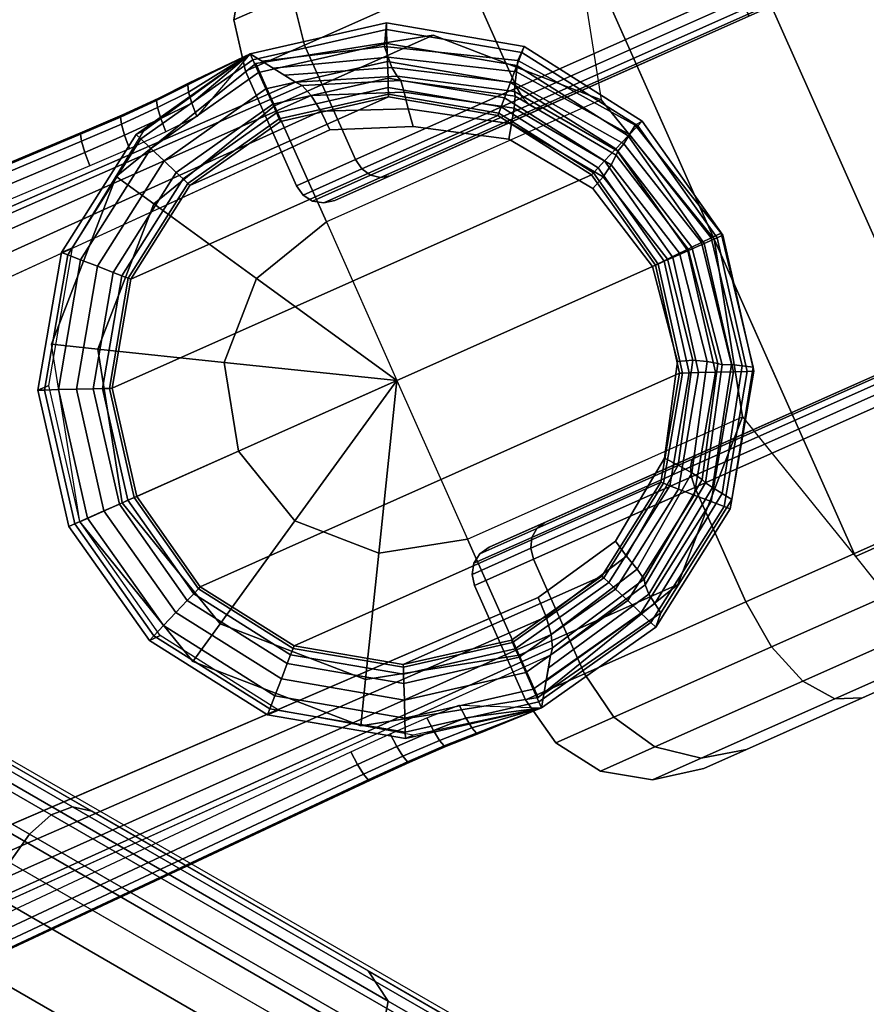
# Model space of a CAD drawing. Units: millimetres. Extents: x 7726 to 53433, y 130 to 81661.
# Drawn here: x 8515 to 8559, y 2816 to 2867 of the extents above; entities that cross this region are included whole.
import ezdxf

# ---------------------------------------------------------------- set-up
doc = ezdxf.new("R2010")
doc.units = ezdxf.units.MM
doc.header["$LTSCALE"] = 200
for name, color, linetype in [('2ddim', 7, 'Continuous'), ('72_HWAP_CG_D3_A_2DFURN_2D3-SAGE_2DBASE', 7, 'Continuous'), ('72_HWAP_CG_D3_A_2DFURN_2D3-SAGE_2DCASTER', 7, 'Continuous'), ('72_HWAP_CG_D3_A_2DFURN_2D3-SAGE_2DCUSHION', 7, 'Continuous'), ('72_HWAP_CG_D3_A_2DFURN_2D3-SAGE_2DFRAME_2DBLACK', 7, 'Continuous'), ('72_HWAP_INSERT', 7, 'Continuous')]:
    doc.layers.add(name, color=color, linetype=linetype)
doc.styles.add('Trebuchet', font='trebuc.TTF')
doc.dimstyles.new('MM', dxfattribs={"dimscale": 350, "dimtxt": 0.3, "dimasz": 0.18, "dimexe": 0.18, "dimexo": 0.0625, "dimgap": 0.09, "dimtad": 1, "dimtoh": 1, "dimdec": 0, "dimzin": 0, "dimdsep": 46, "dimtxsty": 'Trebuchet', "dimcen": 0.09, "dimclrd": 11, "dimclre": 11, "dimclrt": 2, "dimadec": 0, "dimazin": 0, "dimtfac": 1, "dimtdec": 0, "dimtofl": 0, "dimtmove": 0, "dimatfit": 3, "dimfxl": 0, "dimtolj": 1, "dimtzin": 0, "dimarcsym": 0})

# ---------------------------------------------------------------- blocks, each defined once
blk = doc.blocks.new('72HCCG3SST-20-7XA41_CASTOR')
for points in [[(0.20273, 0.279321, 0.051675), (0.188168, 0.289901, 0.051675), (0.194031, 0.28266, 0.051675), (0.20273, 0.279321, 0.051675)], [(0.184828, 0.281202, 0.051675), (0.194031, 0.28266, 0.051675), (0.184869, 0.270049, 0.036087), (0.179538, 0.273921, 0.042675)], [(0.184828, 0.281202, 0.051675), (0.179538, 0.273921, 0.042675), (0.177587, 0.275339, 0.051675), (0.184828, 0.281202, 0.051675)], [(0.20273, 0.279321, 0.051675), (0.208594, 0.27208, 0.051675), (0.217292, 0.268741, 0.051675), (0.20273, 0.279321, 0.051675)], [(0.208594, 0.27208, 0.051675), (0.210051, 0.262877, 0.051675), (0.204761, 0.255596, 0.042675), (0.199431, 0.259468, 0.036087)], [(0.210051, 0.262877, 0.051675), (0.206712, 0.254178, 0.051675), (0.204761, 0.255596, 0.042675), (0.210051, 0.262877, 0.051675)]]:
    blk.add_3dface(points)
mesh = blk.add_polymesh((2, 7))
for k, corner in enumerate([(0.217292, 0.268741, 0.051675), (0.221775, 0.274911, 0.052637), (0.226248, 0.281067, 0.051542), (0.23039, 0.286769, 0.048471), (0.233906, 0.291608, 0.043641), (0.236544, 0.295238, 0.037399), (0.238115, 0.297401, 0.030191), (0.188168, 0.289901, 0.051675), (0.192651, 0.296072, 0.052637), (0.197123, 0.302228, 0.051542), (0.201266, 0.307929, 0.048471), (0.204781, 0.312768, 0.043641), (0.207419, 0.316399, 0.037399), (0.20899, 0.318561, 0.030191)]):
    mesh.set_mesh_vertex(divmod(k, 7), corner)
mesh = blk.add_polymesh((13, 12))
for k, corner in enumerate([(0.1985, 0.290243, 0.025), (0.212313, 0.309255, 0.025), (0.212558, 0.309786, 0.025), (0.212581, 0.310371, 0.025), (0.212378, 0.31092, 0.025), (0.211981, 0.31135, 0.025), (0.206722, 0.315171, 0.025), (0.204242, 0.316314, 0.025), (0.201513, 0.316421, 0.025), (0.19895, 0.315476, 0.025), (0.196945, 0.313622, 0.025), (0.186365, 0.29906, 0.025), (0.1985, 0.290243, 0.025), (0.210462, 0.306708, 0.03675), (0.210662, 0.307177, 0.037037), (0.210647, 0.307709, 0.03728), (0.210419, 0.308223, 0.037443), (0.210012, 0.30864, 0.0375), (0.204754, 0.312461, 0.0375), (0.202315, 0.313662, 0.037234), (0.199706, 0.313934, 0.036475), (0.197322, 0.313235, 0.035339), (0.195527, 0.311671, 0.034), (0.186365, 0.29906, 0.025), (0.1985, 0.290243, 0.025), (0.205406, 0.299749, 0.045352), (0.205483, 0.300048, 0.045849), (0.205363, 0.300436, 0.04627), (0.205065, 0.300854, 0.046552), (0.204634, 0.301237, 0.046651), (0.199375, 0.305058, 0.046651), (0.197051, 0.306417, 0.046189), (0.194768, 0.307138, 0.044875), (0.192873, 0.307111, 0.042908), (0.191655, 0.306341, 0.040588), (0.186365, 0.29906, 0.025), (0.1985, 0.290243, 0.025), (0.1985, 0.290243, 0.0485), (0.198408, 0.29031, 0.049074), (0.198144, 0.290501, 0.049561), (0.197751, 0.290787, 0.049886), (0.197286, 0.291125, 0.05), (0.192028, 0.294945, 0.05), (0.189861, 0.29652, 0.049467), (0.188023, 0.297855, 0.04795), (0.186796, 0.298747, 0.045679), (0.186365, 0.29906, 0.043), (0.186365, 0.29906, 0.025), (0.1985, 0.290243, 0.025), (0.191593, 0.280737, 0.045352), (0.191332, 0.280572, 0.045849), (0.190926, 0.280566, 0.04627), (0.190437, 0.280721, 0.046552), (0.189939, 0.281012, 0.046651), (0.18468, 0.284833, 0.046651), (0.18267, 0.286623, 0.046189), (0.181279, 0.288571, 0.044875), (0.180718, 0.290382, 0.042908), (0.181075, 0.291779, 0.040588), (0.186365, 0.29906, 0.025), (0.1985, 0.290243, 0.025), (0.186538, 0.273778, 0.03675), (0.186153, 0.273443, 0.037037), (0.185642, 0.273293, 0.03728), (0.185083, 0.273352, 0.037443), (0.18456, 0.273609, 0.0375), (0.179302, 0.27743, 0.0375), (0.177406, 0.279377, 0.037234), (0.176341, 0.281775, 0.036475), (0.176269, 0.284258, 0.035339), (0.177202, 0.286448, 0.034), (0.186365, 0.29906, 0.025), (0.1985, 0.290243, 0.025), (0.184687, 0.271231, 0.025), (0.184257, 0.270834, 0.025), (0.183708, 0.270631, 0.025), (0.183123, 0.270654, 0.025), (0.182592, 0.270899, 0.025), (0.177333, 0.27472, 0.025), (0.175479, 0.276726, 0.025), (0.174534, 0.279288, 0.025), (0.174641, 0.282017, 0.025), (0.175785, 0.284497, 0.025), (0.186365, 0.29906, 0.025), (0.1985, 0.290243, 0.025), (0.186538, 0.273778, 0.01325), (0.186153, 0.273443, 0.012963), (0.185642, 0.273293, 0.01272), (0.185083, 0.273352, 0.012557), (0.18456, 0.273609, 0.0125), (0.179302, 0.27743, 0.0125), (0.177406, 0.279377, 0.012766), (0.176341, 0.281775, 0.013525), (0.176269, 0.284258, 0.014661), (0.177202, 0.286448, 0.016), (0.186365, 0.29906, 0.025), (0.1985, 0.290243, 0.025), (0.191593, 0.280737, 0.004648), (0.191332, 0.280572, 0.004151), (0.190926, 0.280566, 0.00373), (0.190437, 0.280721, 0.003448), (0.189939, 0.281012, 0.003349), (0.18468, 0.284833, 0.003349), (0.18267, 0.286623, 0.003811), (0.181279, 0.288571, 0.005125), (0.180718, 0.290382, 0.007092), (0.181075, 0.291779, 0.009412), (0.186365, 0.29906, 0.025), (0.1985, 0.290243, 0.025), (0.1985, 0.290243, 0.0015), (0.198408, 0.29031, 0.000926), (0.198144, 0.290501, 0.000439), (0.197751, 0.290787, 0.000114), (0.197286, 0.291125), (0.192028, 0.294945), (0.189861, 0.29652, 0.000533), (0.188023, 0.297855, 0.00205), (0.186796, 0.298747, 0.004321), (0.186365, 0.29906, 0.007), (0.186365, 0.29906, 0.025), (0.1985, 0.290243, 0.025), (0.205406, 0.299749, 0.004648), (0.205483, 0.300048, 0.004151), (0.205363, 0.300436, 0.00373), (0.205065, 0.300854, 0.003448), (0.204634, 0.301237, 0.003349), (0.199375, 0.305058, 0.003349), (0.197051, 0.306417, 0.003811), (0.194768, 0.307138, 0.005125), (0.192873, 0.307111, 0.007092), (0.191655, 0.306341, 0.009412), (0.186365, 0.29906, 0.025), (0.1985, 0.290243, 0.025), (0.210462, 0.306708, 0.01325), (0.210662, 0.307177, 0.012963), (0.210647, 0.307709, 0.01272), (0.210419, 0.308223, 0.012557), (0.210012, 0.30864, 0.0125), (0.204754, 0.312461, 0.0125), (0.202315, 0.313662, 0.012766), (0.199706, 0.313934, 0.013525), (0.197322, 0.313235, 0.014661), (0.195527, 0.311671, 0.016), (0.186365, 0.29906, 0.025), (0.1985, 0.290243, 0.025), (0.212313, 0.309255, 0.025), (0.212558, 0.309786, 0.025), (0.212581, 0.310371, 0.025), (0.212378, 0.31092, 0.025), (0.211981, 0.31135, 0.025), (0.206722, 0.315171, 0.025), (0.204242, 0.316314, 0.025), (0.201513, 0.316421, 0.025), (0.19895, 0.315476, 0.025), (0.196945, 0.313622, 0.025), (0.186365, 0.29906, 0.025)]):
    mesh.set_mesh_vertex(divmod(k, 12), corner)
mesh = blk.add_polymesh((13, 12))
for k, corner in enumerate([(0.214425, 0.278673, 0.025), (0.200612, 0.259661, 0.025), (0.200367, 0.25913, 0.025), (0.200344, 0.258545, 0.025), (0.200546, 0.257996, 0.025), (0.200943, 0.257566, 0.025), (0.206202, 0.253745, 0.025), (0.208682, 0.252602, 0.025), (0.211412, 0.252495, 0.025), (0.213974, 0.25344, 0.025), (0.21598, 0.255294, 0.025), (0.22656, 0.269856, 0.025), (0.214425, 0.278673, 0.025), (0.202462, 0.262208, 0.03675), (0.202262, 0.261739, 0.037037), (0.202278, 0.261207, 0.03728), (0.202506, 0.260693, 0.037443), (0.202912, 0.260276, 0.0375), (0.208171, 0.256455, 0.0375), (0.210609, 0.255254, 0.037234), (0.213219, 0.254982, 0.036475), (0.215603, 0.255681, 0.035339), (0.217397, 0.257245, 0.034), (0.22656, 0.269856, 0.025), (0.214425, 0.278673, 0.025), (0.207518, 0.269167, 0.045352), (0.207442, 0.268868, 0.045849), (0.207562, 0.26848, 0.04627), (0.20786, 0.268062, 0.046552), (0.208291, 0.267679, 0.046651), (0.213549, 0.263858, 0.046651), (0.215873, 0.262499, 0.046189), (0.218156, 0.261778, 0.044875), (0.220051, 0.261805, 0.042908), (0.22127, 0.262575, 0.040588), (0.22656, 0.269856, 0.025), (0.214425, 0.278673, 0.025), (0.214425, 0.278673, 0.0485), (0.214517, 0.278606, 0.049074), (0.21478, 0.278415, 0.049561), (0.215174, 0.278129, 0.049886), (0.215638, 0.277791, 0.05), (0.220897, 0.273971, 0.05), (0.223064, 0.272396, 0.049467), (0.224901, 0.271061, 0.04795), (0.226129, 0.270169, 0.045679), (0.22656, 0.269856, 0.043), (0.22656, 0.269856, 0.025), (0.214425, 0.278673, 0.025), (0.221331, 0.288179, 0.045352), (0.221592, 0.288344, 0.045849), (0.221998, 0.28835, 0.04627), (0.222487, 0.288195, 0.046552), (0.222985, 0.287904, 0.046651), (0.228244, 0.284083, 0.046651), (0.230255, 0.282293, 0.046189), (0.231646, 0.280345, 0.044875), (0.232206, 0.278534, 0.042908), (0.23185, 0.277137, 0.040588), (0.22656, 0.269856, 0.025), (0.214425, 0.278673, 0.025), (0.226387, 0.295138, 0.03675), (0.226772, 0.295473, 0.037037), (0.227282, 0.295623, 0.03728), (0.227842, 0.295565, 0.037443), (0.228364, 0.295307, 0.0375), (0.233623, 0.291486, 0.0375), (0.235519, 0.289539, 0.037234), (0.236583, 0.287141, 0.036475), (0.236655, 0.284658, 0.035339), (0.235723, 0.282468, 0.034), (0.22656, 0.269856, 0.025), (0.214425, 0.278673, 0.025), (0.228238, 0.297685, 0.025), (0.228667, 0.298082, 0.025), (0.229216, 0.298285, 0.025), (0.229801, 0.298262, 0.025), (0.230333, 0.298017, 0.025), (0.235591, 0.294196, 0.025), (0.237445, 0.292191, 0.025), (0.238391, 0.289628, 0.025), (0.238283, 0.286899, 0.025), (0.23714, 0.284419, 0.025), (0.22656, 0.269856, 0.025), (0.214425, 0.278673, 0.025), (0.226387, 0.295138, 0.01325), (0.226772, 0.295473, 0.012963), (0.227282, 0.295623, 0.01272), (0.227842, 0.295565, 0.012557), (0.228364, 0.295307, 0.0125), (0.233623, 0.291486, 0.0125), (0.235519, 0.289539, 0.012766), (0.236583, 0.287141, 0.013525), (0.236655, 0.284658, 0.014661), (0.235723, 0.282468, 0.016), (0.22656, 0.269856, 0.025), (0.214425, 0.278673, 0.025), (0.221331, 0.288179, 0.004648), (0.221592, 0.288344, 0.004151), (0.221998, 0.28835, 0.00373), (0.222487, 0.288195, 0.003448), (0.222985, 0.287904, 0.003349), (0.228244, 0.284083, 0.003349), (0.230255, 0.282293, 0.003811), (0.231646, 0.280345, 0.005125), (0.232206, 0.278534, 0.007092), (0.23185, 0.277137, 0.009412), (0.22656, 0.269856, 0.025), (0.214425, 0.278673, 0.025), (0.214425, 0.278673, 0.0015), (0.214517, 0.278606, 0.000926), (0.21478, 0.278415, 0.000439), (0.215174, 0.278129, 0.000114), (0.215638, 0.277791), (0.220897, 0.273971), (0.223064, 0.272396, 0.000533), (0.224901, 0.271061, 0.00205), (0.226129, 0.270169, 0.004321), (0.22656, 0.269856, 0.007), (0.22656, 0.269856, 0.025), (0.214425, 0.278673, 0.025), (0.207518, 0.269167, 0.004648), (0.207442, 0.268868, 0.004151), (0.207562, 0.26848, 0.00373), (0.20786, 0.268062, 0.003448), (0.208291, 0.267679, 0.003349), (0.213549, 0.263858, 0.003349), (0.215873, 0.262499, 0.003811), (0.218156, 0.261778, 0.005125), (0.220051, 0.261805, 0.007092), (0.22127, 0.262575, 0.009412), (0.22656, 0.269856, 0.025), (0.214425, 0.278673, 0.025), (0.202462, 0.262208, 0.01325), (0.202262, 0.261739, 0.012963), (0.202278, 0.261207, 0.01272), (0.202506, 0.260693, 0.012557), (0.202912, 0.260276, 0.0125), (0.208171, 0.256455, 0.0125), (0.210609, 0.255254, 0.012766), (0.213219, 0.254982, 0.013525), (0.215603, 0.255681, 0.014661), (0.217397, 0.257245, 0.016), (0.22656, 0.269856, 0.025), (0.214425, 0.278673, 0.025), (0.200612, 0.259661, 0.025), (0.200367, 0.25913, 0.025), (0.200344, 0.258545, 0.025), (0.200546, 0.257996, 0.025), (0.200943, 0.257566, 0.025), (0.206202, 0.253745, 0.025), (0.208682, 0.252602, 0.025), (0.211412, 0.252495, 0.025), (0.213974, 0.25344, 0.025), (0.21598, 0.255294, 0.025), (0.22656, 0.269856, 0.025)]):
    mesh.set_mesh_vertex(divmod(k, 12), corner)
mesh = blk.add_polymesh((2, 7))
for k, corner in enumerate([(0.218816, 0.268137, 0.050141), (0.223052, 0.273967, 0.051049), (0.227277, 0.279783, 0.050015), (0.231191, 0.28517, 0.047113), (0.234512, 0.289741, 0.042551), (0.237004, 0.293171, 0.036653), (0.238489, 0.295214, 0.029843), (0.217292, 0.268741, 0.051675), (0.221775, 0.274911, 0.052637), (0.226248, 0.281067, 0.051542), (0.23039, 0.286769, 0.048471), (0.233906, 0.291608, 0.043641), (0.236544, 0.295238, 0.037399), (0.238115, 0.297401, 0.030191)]):
    mesh.set_mesh_vertex(divmod(k, 7), corner)
mesh = blk.add_polymesh((2, 12), dxfattribs=dict(n_close=True))
for k, corner in enumerate([(0.18157, 0.250196, 0.051675), (0.190268, 0.246857, 0.051675), (0.199471, 0.248315, 0.051675), (0.206712, 0.254178, 0.051675), (0.210051, 0.262877, 0.051675), (0.208594, 0.27208, 0.051675), (0.20273, 0.279321, 0.051675), (0.194031, 0.28266, 0.051675), (0.184828, 0.281202, 0.051675), (0.177587, 0.275339, 0.051675), (0.174248, 0.26664, 0.051675), (0.175706, 0.257437, 0.051675), (0.18157, 0.250196, 0.066425), (0.190268, 0.246857, 0.066425), (0.199471, 0.248315, 0.066425), (0.206712, 0.254178, 0.066425), (0.210051, 0.262877, 0.066425), (0.208594, 0.27208, 0.066425), (0.20273, 0.279321, 0.066425), (0.194031, 0.28266, 0.066425), (0.184828, 0.281202, 0.066425), (0.177587, 0.275339, 0.066425), (0.174248, 0.26664, 0.066425), (0.175706, 0.257437, 0.066425)]):
    mesh.set_mesh_vertex(divmod(k, 12), corner)
mesh = blk.add_polymesh((7, 4))
for k, corner in enumerate([(0.177587, 0.275339, 0.051675), (0.179538, 0.273921, 0.042675), (0.184869, 0.270049, 0.036087), (0.19215, 0.264758, 0.033675), (0.174248, 0.26664, 0.051675), (0.176647, 0.266388, 0.042675), (0.183199, 0.265699, 0.036087), (0.19215, 0.264758, 0.033675), (0.175706, 0.257437, 0.051675), (0.177909, 0.258418, 0.042675), (0.183928, 0.261098, 0.036087), (0.19215, 0.264758, 0.033675), (0.18157, 0.250196, 0.051675), (0.182987, 0.252147, 0.042675), (0.18686, 0.257477, 0.036087), (0.19215, 0.264758, 0.033675), (0.190268, 0.246857, 0.051675), (0.19052, 0.249255, 0.042675), (0.191209, 0.255808, 0.036087), (0.19215, 0.264758, 0.033675), (0.199471, 0.248315, 0.051675), (0.19849, 0.250518, 0.042675), (0.19581, 0.256537, 0.036087), (0.19215, 0.264758, 0.033675), (0.206712, 0.254178, 0.051675), (0.204761, 0.255596, 0.042675), (0.199431, 0.259468, 0.036087), (0.19215, 0.264758, 0.033675)]):
    mesh.set_mesh_vertex(divmod(k, 4), corner)
blk = doc.blocks.new('72HCCG3SST-20-7XA41_BASE')
for points in [[(0.189511, 0.281081, 0.066535), (0.189651, 0.280234, 0.066535), (0.183904, 0.27811, 0.066535), (0.183448, 0.278843, 0.066535)], [(0.19597, 0.280829, 0.066535), (0.195773, 0.279996, 0.066535), (0.189651, 0.280234, 0.066535), (0.189511, 0.281081, 0.066535)], [(0.20184, 0.278124, 0.066535), (0.201339, 0.277434, 0.066535), (0.195773, 0.279996, 0.066535), (0.19597, 0.280829, 0.066535)], [(0.189804, 0.279264, 0.067551), (0.195544, 0.279042, 0.067551), (0.179567, 0.257026, 0.067551), (0.177576, 0.262414, 0.067551)], [(0.177576, 0.262414, 0.067551), (0.177799, 0.268154, 0.067551), (0.184416, 0.277273, 0.067551), (0.189804, 0.279264, 0.067551)], [(0.183448, 0.278843, 0.066535), (0.183904, 0.27811, 0.066535), (0.179406, 0.273949, 0.066535), (0.178703, 0.274454, 0.066535)], [(0.195544, 0.279042, 0.067551), (0.200762, 0.27664, 0.067551), (0.183469, 0.25281, 0.067551), (0.179567, 0.257026, 0.067551)], [(0.206229, 0.273379, 0.066535), (0.205483, 0.272927, 0.066535), (0.201339, 0.277434, 0.066535), (0.20184, 0.278124, 0.066535)], [(0.184416, 0.277273, 0.067551), (0.177799, 0.268154, 0.067551), (0.1802, 0.273371, 0.067551), (0.184416, 0.277273, 0.067551)], [(0.188669, 0.250399, 0.067551), (0.183469, 0.25281, 0.067551), (0.200762, 0.27664, 0.067551), (0.204645, 0.272414, 0.067551)], [(0.177089, 0.275625, 0.06831), (0.177089, 0.275625, 0.06831), (0.179856, 0.275526, 0.092866), (0.177089, 0.275625, 0.06831)], [(0.178703, 0.274454, 0.066535), (0.179406, 0.273949, 0.066535), (0.176844, 0.268383, 0.066535), (0.175998, 0.268584, 0.066535)], [(0.208467, 0.267315, 0.066535), (0.207606, 0.26718, 0.066535), (0.205483, 0.272927, 0.066535), (0.206229, 0.273379, 0.066535)], [(0.194408, 0.250177, 0.067551), (0.188669, 0.250399, 0.067551), (0.204645, 0.272414, 0.067551), (0.206636, 0.267027, 0.067551)], [(0.175998, 0.268584, 0.066535), (0.176844, 0.268383, 0.066535), (0.176606, 0.262261, 0.066535), (0.175746, 0.262125, 0.066535)], [(0.199796, 0.252168, 0.067551), (0.194408, 0.250177, 0.067551), (0.206636, 0.267027, 0.067551), (0.206414, 0.261287, 0.067551)], [(0.208215, 0.260857, 0.066535), (0.207369, 0.261057, 0.066535), (0.207606, 0.26718, 0.066535), (0.208467, 0.267315, 0.066535)], [(0.175746, 0.262125, 0.066535), (0.176606, 0.262261, 0.066535), (0.17873, 0.256513, 0.066535), (0.177984, 0.256062, 0.066535)], [(0.199796, 0.252168, 0.067551), (0.206414, 0.261287, 0.067551), (0.204012, 0.256069, 0.067551), (0.199796, 0.252168, 0.067551)], [(0.20551, 0.254986, 0.066535), (0.204806, 0.255492, 0.066535), (0.207369, 0.261057, 0.066535), (0.208215, 0.260857, 0.066535)], [(0.177984, 0.256062, 0.066535), (0.17873, 0.256513, 0.066535), (0.182891, 0.252016, 0.066535), (0.182372, 0.251317, 0.066535)], [(0.207124, 0.253815, 0.06831), (0.207124, 0.253815, 0.06831), (0.206163, 0.256413, 0.092866), (0.207124, 0.253815, 0.06831)], [(0.200765, 0.250598, 0.066535), (0.200309, 0.25133, 0.066535), (0.204806, 0.255492, 0.066535), (0.20551, 0.254986, 0.066535)], [(0.182372, 0.251317, 0.066535), (0.182891, 0.252016, 0.066535), (0.188439, 0.249444, 0.066535), (0.188243, 0.248612, 0.066535)], [(0.194701, 0.24836, 0.066535), (0.194562, 0.249207, 0.066535), (0.200309, 0.25133, 0.066535), (0.200765, 0.250598, 0.066535)], [(0.188243, 0.248612, 0.066535), (0.188439, 0.249444, 0.066535), (0.194562, 0.249207, 0.066535), (0.194701, 0.24836, 0.066535)]]:
    blk.add_3dface(points)
for points, invisible_edges in [([(0.206116, 0.26321, 0.094314), (0.20616, 0.268206, 0.093315), (0.19091, 0.278492, 0.093315), (0.186294, 0.27658, 0.094314)], 10), ([(0.20616, 0.268206, 0.093315), (0.204241, 0.272881, 0.092664), (0.195963, 0.278464, 0.092664), (0.19091, 0.278492, 0.093315)], 10), ([(0.204241, 0.272881, 0.092664), (0.20066, 0.2765, 0.092462), (0.195963, 0.278464, 0.092664), (0.204241, 0.272881, 0.092664)], 4), ([(0.204117, 0.258677, 0.095503), (0.206116, 0.26321, 0.094314), (0.186294, 0.27658, 0.094314), (0.182641, 0.274278, 0.095504)], 10), ([(-0.000022, 0.031309, 0.159546), (0.179856, 0.275526, 0.092866), (0.171574, 0.267744, 0.073862), (0.021376, 0.069316, 0.108637)], 10), ([(0.179856, 0.275526, 0.092866), (0.172913, 0.269546, 0.073318), (0.171574, 0.267744, 0.073862)], 9), ([(0.179856, 0.275526, 0.092866), (0.174108, 0.271237, 0.072295), (0.172913, 0.269546, 0.073318)], 9), ([(0.179856, 0.275526, 0.092866), (0.175102, 0.272734, 0.070844), (0.174108, 0.271237, 0.072295)], 9), ([(0.179856, 0.275526, 0.092866), (0.177089, 0.275625, 0.06831), (0.175102, 0.272734, 0.070844)], 8), ([(0.009434, 0.029738, 0.169476), (0.025068, 0.018379, 0.169476), (0.204116, 0.258675, 0.095504), (0.182641, 0.274278, 0.095504)], 4), ([(0.201321, 0.246131, 0.073862), (0.206163, 0.256413, 0.092866), (0.029484, 0.009871, 0.159546), (0.059019, 0.041967, 0.108637)], 5), ([(0.201321, 0.246131, 0.073862), (0.202621, 0.247961, 0.073318), (0.206163, 0.256413, 0.092866), (0.201321, 0.246131, 0.073862)], 6), ([(0.202621, 0.247961, 0.073318), (0.20386, 0.249621, 0.072295), (0.206163, 0.256413, 0.092866), (0.202621, 0.247961, 0.073318)], 6), ([(0.20386, 0.249621, 0.072295), (0.204976, 0.251029, 0.070844), (0.206163, 0.256413, 0.092866), (0.20386, 0.249621, 0.072295)], 6), ([(0.204976, 0.251029, 0.070844), (0.207124, 0.253815, 0.06831), (0.206163, 0.256413, 0.092866), (0.204976, 0.251029, 0.070844)], 4)]:
    blk.add_3dface(points, dxfattribs=dict(invisible_edges=invisible_edges))
mesh = blk.add_polymesh((9, 4))
for k, corner in enumerate([(0.203011, 0.279738, 0.06831), (0.202813, 0.279464, 0.067407), (0.20239, 0.278881, 0.066766), (0.20184, 0.278124, 0.066535), (0.196434, 0.282768, 0.06831), (0.196356, 0.282439, 0.067407), (0.196188, 0.281739, 0.066766), (0.19597, 0.280829, 0.066535), (0.189198, 0.28305, 0.06831), (0.189252, 0.282716, 0.067407), (0.189365, 0.282005, 0.066766), (0.189511, 0.281081, 0.066535), (0.182405, 0.280542, 0.06831), (0.182582, 0.280254, 0.067407), (0.182959, 0.27964, 0.066766), (0.183448, 0.278843, 0.066535), (0.177089, 0.275625, 0.06831), (0.177363, 0.275427, 0.067407), (0.177945, 0.275004, 0.066766), (0.178703, 0.274454, 0.066535), (0.174059, 0.269048, 0.06831), (0.174388, 0.26897, 0.067407), (0.175088, 0.268802, 0.066766), (0.175998, 0.268584, 0.066535), (0.173776, 0.261812, 0.06831), (0.17411, 0.261866, 0.067407), (0.174821, 0.261979, 0.066766), (0.175746, 0.262125, 0.066535), (0.176284, 0.255019, 0.06831), (0.176573, 0.255196, 0.067407), (0.177186, 0.255573, 0.066766), (0.177984, 0.256062, 0.066535), (0.181201, 0.249703, 0.06831), (0.1814, 0.249977, 0.067407), (0.181823, 0.250559, 0.066766), (0.182372, 0.251317, 0.066535)]):
    mesh.set_mesh_vertex(divmod(k, 4), corner)
mesh = blk.add_polymesh((5, 5))
for k, corner in enumerate([(0.203011, 0.279738, 0.06831), (0.196434, 0.282768, 0.06831), (0.189198, 0.28305, 0.06831), (0.182405, 0.280542, 0.06831), (0.177089, 0.275625, 0.06831), (0.202871, 0.279777, 0.073987), (0.196224, 0.282394, 0.074065), (0.18927, 0.282259, 0.074267), (0.182931, 0.279433, 0.074523), (0.17782, 0.275599, 0.074795), (0.202558, 0.279313, 0.079256), (0.196215, 0.281829, 0.079361), (0.189503, 0.281719, 0.079691), (0.183368, 0.279056, 0.080193), (0.178499, 0.275575, 0.080825), (0.202245, 0.278849, 0.084524), (0.196205, 0.281264, 0.084657), (0.189737, 0.28118, 0.085114), (0.183804, 0.278679, 0.085863), (0.179179, 0.27555, 0.086854), (0.201932, 0.278385, 0.089793), (0.196113, 0.280784, 0.090004), (0.189929, 0.280784, 0.090662), (0.18426, 0.27843, 0.091667), (0.179856, 0.275526, 0.092866)]):
    mesh.set_mesh_vertex(divmod(k, 5), corner)
mesh = blk.add_polymesh((5, 5))
for k, corner in enumerate([(0.201932, 0.278385, 0.089793), (0.196113, 0.280784, 0.090004), (0.189929, 0.280784, 0.090662), (0.18426, 0.27843, 0.091667), (0.179856, 0.275526, 0.092866), (0.201809, 0.278203, 0.090699), (0.196141, 0.280552, 0.090928), (0.190089, 0.280589, 0.091629), (0.18454, 0.278337, 0.092676), (0.18025, 0.275549, 0.093893), (0.201537, 0.277799, 0.091494), (0.196173, 0.279993, 0.091731), (0.190348, 0.280017, 0.092452), (0.185, 0.277894, 0.093521), (0.180908, 0.275324, 0.094744), (0.201141, 0.277212, 0.092101), (0.196135, 0.279245, 0.09233), (0.190644, 0.27925, 0.093037), (0.185603, 0.277249, 0.094091), (0.181742, 0.27488, 0.095306), (0.20066, 0.2765, 0.092462), (0.195963, 0.278464, 0.092664), (0.19091, 0.278492, 0.093315), (0.186294, 0.27658, 0.094314), (0.182641, 0.274278, 0.095504)]):
    mesh.set_mesh_vertex(divmod(k, 5), corner)
mesh = blk.add_polymesh((9, 4))
for k, corner in enumerate([(0.201339, 0.277434, 0.066535), (0.201054, 0.277042, 0.066695), (0.200846, 0.276755, 0.067061), (0.200762, 0.27664, 0.067551), (0.195773, 0.279996, 0.066535), (0.19566, 0.279525, 0.066695), (0.195577, 0.279181, 0.067061), (0.195544, 0.279042, 0.067551), (0.189651, 0.280234, 0.066535), (0.189727, 0.279755, 0.066695), (0.189782, 0.279405, 0.067061), (0.189804, 0.279264, 0.067551), (0.183904, 0.27811, 0.066535), (0.184157, 0.277697, 0.066695), (0.184342, 0.277395, 0.067061), (0.184416, 0.277273, 0.067551), (0.179406, 0.273949, 0.066535), (0.179798, 0.273664, 0.066695), (0.180085, 0.273456, 0.067061), (0.1802, 0.273371, 0.067551), (0.176844, 0.268383, 0.066535), (0.177315, 0.26827, 0.066695), (0.177659, 0.268187, 0.067061), (0.177799, 0.268154, 0.067551), (0.176606, 0.262261, 0.066535), (0.177085, 0.262336, 0.066695), (0.177435, 0.262392, 0.067061), (0.177576, 0.262414, 0.067551), (0.17873, 0.256513, 0.066535), (0.179143, 0.256766, 0.066695), (0.179445, 0.256951, 0.067061), (0.179567, 0.257026, 0.067551), (0.182891, 0.252016, 0.066535), (0.183176, 0.252408, 0.066695), (0.183385, 0.252695, 0.067061), (0.183469, 0.25281, 0.067551)]):
    mesh.set_mesh_vertex(divmod(k, 4), corner)
mesh = blk.add_polymesh((9, 4))
for k, corner in enumerate([(0.181201, 0.249703, 0.06831), (0.1814, 0.249977, 0.067407), (0.181823, 0.250559, 0.066766), (0.182372, 0.251317, 0.066535), (0.187778, 0.246673, 0.06831), (0.187857, 0.247002, 0.067407), (0.188025, 0.247702, 0.066766), (0.188243, 0.248612, 0.066535), (0.195014, 0.24639, 0.06831), (0.194961, 0.246724, 0.067407), (0.194848, 0.247435, 0.066766), (0.194701, 0.24836, 0.066535), (0.201807, 0.248898, 0.06831), (0.20163, 0.249186, 0.067407), (0.201254, 0.2498, 0.066766), (0.200765, 0.250598, 0.066535), (0.207124, 0.253815, 0.06831), (0.20685, 0.254014, 0.067407), (0.206267, 0.254437, 0.066766), (0.20551, 0.254986, 0.066535), (0.210154, 0.260392, 0.06831), (0.209825, 0.260471, 0.067407), (0.209125, 0.260638, 0.066766), (0.208215, 0.260857, 0.066535), (0.210436, 0.267628, 0.06831), (0.210102, 0.267575, 0.067407), (0.209391, 0.267462, 0.066766), (0.208467, 0.267315, 0.066535), (0.207928, 0.274421, 0.06831), (0.20764, 0.274244, 0.067407), (0.207026, 0.273868, 0.066766), (0.206229, 0.273379, 0.066535), (0.203011, 0.279738, 0.06831), (0.202813, 0.279464, 0.067407), (0.20239, 0.278881, 0.066766), (0.20184, 0.278124, 0.066535)]):
    mesh.set_mesh_vertex(divmod(k, 4), corner)
mesh = blk.add_polymesh((5, 5))
for k, corner in enumerate([(0.207124, 0.253815, 0.06831), (0.210154, 0.260392, 0.06831), (0.210436, 0.267628, 0.06831), (0.207928, 0.274421, 0.06831), (0.203011, 0.279738, 0.06831), (0.206871, 0.254499, 0.074778), (0.210021, 0.261161, 0.074523), (0.210267, 0.268096, 0.074267), (0.207787, 0.274595, 0.074065), (0.202871, 0.279777, 0.073987), (0.206635, 0.255137, 0.080807), (0.209508, 0.261424, 0.080193), (0.209679, 0.268111, 0.079691), (0.207267, 0.274374, 0.079361), (0.202558, 0.279313, 0.079256), (0.206399, 0.255775, 0.086836), (0.208995, 0.261687, 0.085863), (0.209091, 0.268125, 0.085114), (0.206746, 0.274154, 0.084657), (0.202245, 0.278849, 0.084524), (0.206163, 0.256413, 0.092866), (0.208593, 0.262017, 0.091667), (0.208653, 0.268154, 0.090662), (0.206336, 0.273889, 0.090004), (0.201932, 0.278385, 0.089793)]):
    mesh.set_mesh_vertex(divmod(k, 5), corner)
mesh = blk.add_polymesh((5, 5))
for k, corner in enumerate([(0.206166, 0.256417, 0.092865), (0.208593, 0.262017, 0.091667), (0.208653, 0.268154, 0.090662), (0.206336, 0.273889, 0.090004), (0.201932, 0.278385, 0.089793), (0.206064, 0.256795, 0.093892), (0.208403, 0.262242, 0.092676), (0.208412, 0.26823, 0.091629), (0.20611, 0.273828, 0.090928), (0.201809, 0.278203, 0.090699), (0.205645, 0.25735, 0.094744), (0.207819, 0.262502, 0.093521), (0.207785, 0.268256, 0.092452), (0.20558, 0.273648, 0.091731), (0.201537, 0.277799, 0.091494), (0.204966, 0.258007, 0.095306), (0.206996, 0.26282, 0.094091), (0.206962, 0.268243, 0.093037), (0.204901, 0.273333, 0.09233), (0.201141, 0.277212, 0.092101), (0.204117, 0.258677, 0.095503), (0.206116, 0.26321, 0.094314), (0.20616, 0.268206, 0.093315), (0.204241, 0.272881, 0.092664), (0.20066, 0.2765, 0.092462)]):
    mesh.set_mesh_vertex(divmod(k, 5), corner)
mesh = blk.add_polymesh((9, 4))
for k, corner in enumerate([(0.182891, 0.252016, 0.066535), (0.183176, 0.252408, 0.066695), (0.183385, 0.252695, 0.067061), (0.183469, 0.25281, 0.067551), (0.188439, 0.249444, 0.066535), (0.188552, 0.249915, 0.066695), (0.188635, 0.25026, 0.067061), (0.188669, 0.250399, 0.067551), (0.194562, 0.249207, 0.066535), (0.194486, 0.249685, 0.066695), (0.194431, 0.250035, 0.067061), (0.194408, 0.250177, 0.067551), (0.200309, 0.25133, 0.066535), (0.200056, 0.251743, 0.066695), (0.199871, 0.252046, 0.067061), (0.199796, 0.252168, 0.067551), (0.204806, 0.255492, 0.066535), (0.204414, 0.255776, 0.066695), (0.204128, 0.255985, 0.067061), (0.204012, 0.256069, 0.067551), (0.207369, 0.261057, 0.066535), (0.206898, 0.26117, 0.066695), (0.206553, 0.261253, 0.067061), (0.206414, 0.261287, 0.067551), (0.207606, 0.26718, 0.066535), (0.207128, 0.267104, 0.066695), (0.206778, 0.267049, 0.067061), (0.206636, 0.267027, 0.067551), (0.205483, 0.272927, 0.066535), (0.20507, 0.272674, 0.066695), (0.204767, 0.272489, 0.067061), (0.204645, 0.272414, 0.067551), (0.201339, 0.277434, 0.066535), (0.201054, 0.277042, 0.066695), (0.200846, 0.276755, 0.067061), (0.200762, 0.27664, 0.067551)]):
    mesh.set_mesh_vertex(divmod(k, 4), corner)
mesh = blk.add_polymesh((2, 5))
for k, corner in enumerate([(-0.000022, 0.031309, 0.159546), (0.000084, 0.030516, 0.164287), (0.002468, 0.030067, 0.167096), (0.006398, 0.029786, 0.168987), (0.009434, 0.029738, 0.169476), (0.179856, 0.275526, 0.092866), (0.18025, 0.275549, 0.093893), (0.180908, 0.275324, 0.094744), (0.181742, 0.27488, 0.095306), (0.182641, 0.274278, 0.095504)]):
    mesh.set_mesh_vertex(divmod(k, 5), corner)
mesh = blk.add_polymesh((5, 5))
for k, corner in enumerate([(0.171574, 0.267744, 0.073862), (0.172913, 0.269546, 0.073318), (0.174108, 0.271237, 0.072295), (0.175102, 0.272734, 0.070844), (0.177089, 0.275625, 0.06831), (0.171562, 0.267618, 0.073093), (0.172901, 0.26942, 0.072549), (0.174096, 0.271111, 0.071526), (0.17509, 0.272608, 0.070074), (0.177089, 0.275625, 0.06831), (0.17179, 0.267326, 0.072407), (0.173129, 0.269128, 0.071863), (0.174324, 0.270819, 0.07084), (0.175318, 0.272315, 0.069389), (0.177089, 0.275625, 0.06831), (0.172223, 0.266911, 0.071909), (0.173562, 0.268713, 0.071365), (0.174758, 0.270404, 0.070342), (0.175751, 0.2719, 0.068891), (0.177089, 0.275625, 0.06831), (0.172796, 0.266437, 0.071674), (0.174134, 0.268239, 0.071131), (0.17533, 0.269929, 0.070108), (0.176324, 0.271426, 0.068656), (0.177089, 0.275625, 0.06831)]):
    mesh.set_mesh_vertex(divmod(k, 5), corner)
mesh = blk.add_polymesh((2, 9))
for k, corner in enumerate([(0.207124, 0.253815, 0.06831), (0.202066, 0.249254, 0.071454), (0.195376, 0.246888, 0.072712), (0.18814, 0.24717, 0.072712), (0.181563, 0.250201, 0.072712), (0.176646, 0.255517, 0.072712), (0.174138, 0.26231, 0.072712), (0.174317, 0.269404, 0.071454), (0.177089, 0.275625, 0.06831), (0.207124, 0.253815, 0.06831), (0.201807, 0.248898, 0.06831), (0.195014, 0.24639, 0.06831), (0.187778, 0.246673, 0.06831), (0.181201, 0.249703, 0.06831), (0.176284, 0.255019, 0.06831), (0.173776, 0.261812, 0.06831), (0.174059, 0.269048, 0.06831), (0.177089, 0.275625, 0.06831)]):
    mesh.set_mesh_vertex(divmod(k, 9), corner)
mesh = blk.add_polymesh((2, 5))
for k, corner in enumerate([(0.171574, 0.267744, 0.073862), (0.171562, 0.267618, 0.073093), (0.17179, 0.267326, 0.072407), (0.172223, 0.266911, 0.071909), (0.172796, 0.266437, 0.071674), (0.021376, 0.069316, 0.108637), (0.021364, 0.06919, 0.107868), (0.021592, 0.068898, 0.107182), (0.022025, 0.068483, 0.106684), (0.022598, 0.068009, 0.106449)]):
    mesh.set_mesh_vertex(divmod(k, 5), corner)
mesh = blk.add_polymesh((2, 5))
for k, corner in enumerate([(0.025068, 0.018379, 0.169476), (0.026052, 0.015507, 0.168987), (0.027534, 0.011856, 0.167096), (0.028697, 0.009728, 0.164287), (0.029484, 0.009871, 0.159546), (0.204116, 0.258675, 0.095504), (0.204966, 0.258007, 0.095306), (0.205645, 0.25735, 0.094744), (0.206064, 0.256795, 0.093892), (0.206166, 0.256417, 0.092865)]):
    mesh.set_mesh_vertex(divmod(k, 5), corner)
mesh = blk.add_polymesh((5, 5))
for k, corner in enumerate([(0.1997, 0.246889, 0.071674), (0.201, 0.248719, 0.071131), (0.202239, 0.250379, 0.070108), (0.203355, 0.251787, 0.068656), (0.207124, 0.253815, 0.06831), (0.200328, 0.246491, 0.071909), (0.201628, 0.248321, 0.071365), (0.202867, 0.249981, 0.070342), (0.203983, 0.251389, 0.068891), (0.207124, 0.253815, 0.06831), (0.200857, 0.246208, 0.072407), (0.202157, 0.248038, 0.071863), (0.203396, 0.249697, 0.07084), (0.204512, 0.251105, 0.069389), (0.207124, 0.253815, 0.06831), (0.201205, 0.246081, 0.073093), (0.202506, 0.247911, 0.072549), (0.203744, 0.249571, 0.071526), (0.204861, 0.250979, 0.070074), (0.207124, 0.253815, 0.06831), (0.201321, 0.246131, 0.073862), (0.202621, 0.247961, 0.073318), (0.20386, 0.249621, 0.072295), (0.204976, 0.251029, 0.070844), (0.207124, 0.253815, 0.06831)]):
    mesh.set_mesh_vertex(divmod(k, 5), corner)
mesh = blk.add_polymesh((2, 5))
for k, corner in enumerate([(0.059019, 0.041967, 0.108637), (0.058903, 0.041917, 0.107868), (0.058554, 0.042043, 0.107182), (0.058026, 0.042327, 0.106684), (0.057398, 0.042725, 0.106449), (0.201321, 0.246131, 0.073862), (0.201205, 0.246081, 0.073093), (0.200857, 0.246208, 0.072407), (0.200328, 0.246491, 0.071909), (0.1997, 0.246889, 0.071674)]):
    mesh.set_mesh_vertex(divmod(k, 5), corner)
blk = doc.blocks.new('72HCCG3SST-20-7XA41_CUSION')
at = {"invisible_edges": 10}
for points in [[(0.189614, 0.2375, 0.383866), (0.136541, 0.2375, 0.379834), (0.152719, 0.2375, 0.41948), (0.20617, 0.2375, 0.422069)], [(0.242819, 0.2375, 0.383242), (0.189614, 0.2375, 0.383866), (0.20617, 0.2375, 0.422069), (0.25948, 0.2375, 0.418767)]]:
    blk.add_3dface(points, dxfattribs=at)
mesh = blk.add_polymesh((9, 5))
for k, corner in enumerate([(0.2913, 0.237501, 0.362914), (0.290116, 0.237128, 0.361436), (0.289107, 0.236066, 0.360178), (0.288426, 0.234472, 0.359328), (0.288174, 0.232583, 0.359013), (0.242819, 0.237501, 0.383242), (0.241736, 0.237203, 0.381634), (0.2409, 0.236305, 0.380104), (0.24038, 0.234878, 0.378984), (0.240197, 0.233069, 0.378541), (0.189614, 0.237501, 0.383866), (0.188633, 0.237199, 0.382203), (0.18788, 0.236296, 0.380593), (0.187413, 0.234869, 0.379393), (0.187248, 0.233069, 0.378904), (0.136541, 0.237501, 0.379834), (0.13569, 0.237194, 0.378135), (0.135025, 0.236284, 0.376501), (0.134604, 0.234856, 0.375281), (0.134451, 0.233069, 0.374768), (0.083661, 0.237501, 0.373663), (0.08295, 0.237188, 0.371951), (0.082367, 0.23627, 0.370351), (0.081981, 0.234841, 0.36917), (0.081832, 0.233069, 0.368656), (0.030514, 0.237501, 0.370711), (0.029943, 0.237182, 0.36899), (0.029442, 0.236256, 0.367432), (0.029091, 0.234826, 0.366298), (0.028947, 0.233069, 0.365788), (-0.022708, 0.237501, 0.371629), (-0.023151, 0.237177, 0.369895), (-0.023566, 0.236243, 0.368365), (-0.023873, 0.234813, 0.367262), (-0.024007, 0.233069, 0.366751), (-0.075726, 0.237501, 0.37638), (-0.076065, 0.237174, 0.374633), (-0.076393, 0.236234, 0.373113), (-0.076642, 0.234804, 0.372022), (-0.076757, 0.233069, 0.371506), (-0.12838, 0.237501, 0.384251), (-0.128655, 0.237173, 0.382493), (-0.128893, 0.236234, 0.380965), (-0.129065, 0.234806, 0.379867), (-0.129147, 0.233076, 0.379343)]):
    mesh.set_mesh_vertex(divmod(k, 5), corner)
mesh = blk.add_polymesh((9, 5))
for k, corner in enumerate([(0.308898, 0.2275, 0.409167), (0.310136, 0.231137, 0.407554), (0.310422, 0.234353, 0.404925), (0.3096, 0.236647, 0.401558), (0.307749, 0.2375, 0.397939), (0.260253, 0.2275, 0.428825), (0.261454, 0.231147, 0.427454), (0.261855, 0.234364, 0.425237), (0.261209, 0.236652, 0.422245), (0.25948, 0.2375, 0.418767), (0.207698, 0.2275, 0.432082), (0.208528, 0.231174, 0.430873), (0.208631, 0.234391, 0.428698), (0.20785, 0.236664, 0.425649), (0.20617, 0.2375, 0.422069), (0.155006, 0.2275, 0.42971), (0.15536, 0.231212, 0.428686), (0.155147, 0.234429, 0.426474), (0.154281, 0.23668, 0.423249), (0.152719, 0.2375, 0.41948), (0.102579, 0.227652, 0.423847), (0.102406, 0.231383, 0.423042), (0.101871, 0.234548, 0.420802), (0.100949, 0.236724, 0.417389), (0.09954, 0.2375, 0.413411), (0.050041, 0.227701, 0.419169), (0.049334, 0.231469, 0.418655), (0.048464, 0.234617, 0.416543), (0.047472, 0.236751, 0.413098), (0.04621, 0.2375, 0.408981), (-0.002699, 0.227402, 0.418473), (-0.003884, 0.231254, 0.418227), (-0.005074, 0.234505, 0.41626), (-0.006157, 0.236721, 0.412821), (-0.007303, 0.2375, 0.408599), (-0.055343, 0.226762, 0.421692), (-0.056898, 0.230741, 0.421663), (-0.058384, 0.234213, 0.419859), (-0.0596, 0.236633, 0.416484), (-0.060696, 0.2375, 0.412214), (-0.107643, 0.225825, 0.428516), (-0.109407, 0.22996, 0.428612), (-0.111159, 0.233754, 0.426963), (-0.112578, 0.236491, 0.423706), (-0.113724, 0.2375, 0.419461)]):
    mesh.set_mesh_vertex(divmod(k, 5), corner)
mesh = blk.add_polymesh((7, 3))
for k, corner in enumerate([(-0.081546, 0.175054, 0.366344), (-0.079228, 0.204061, 0.368936), (-0.07691, 0.233069, 0.371529), (-0.028285, 0.17503, 0.361925), (-0.026296, 0.204049, 0.364352), (-0.024307, 0.233069, 0.366778), (0.025157, 0.174996, 0.361447), (0.026829, 0.204032, 0.363622), (0.028501, 0.233069, 0.365796), (0.078493, 0.174957, 0.364848), (0.079867, 0.204013, 0.366736), (0.081242, 0.233069, 0.368624), (0.131531, 0.174918, 0.371419), (0.132621, 0.203993, 0.37305), (0.133711, 0.233069, 0.374682), (0.18478, 0.174884, 0.375977), (0.185572, 0.203976, 0.377406), (0.186364, 0.233069, 0.378834), (0.238224, 0.17486, 0.37587), (0.238702, 0.203964, 0.377209), (0.23918, 0.233069, 0.378548)]):
    mesh.set_mesh_vertex(divmod(k, 3), corner)
mesh = blk.add_polymesh((9, 9))
for k, corner in enumerate([(-0.107643, 0.225825, 0.428516), (-0.116664, 0.170039, 0.420559), (-0.123147, 0.113762, 0.413678), (-0.127052, 0.057022, 0.409049), (-0.128354, 0, 0.407424), (-0.12705, -0.057022, 0.40905), (-0.123145, -0.113762, 0.413679), (-0.116664, -0.170039, 0.420561), (-0.107643, -0.225825, 0.428516), (-0.055343, 0.226762, 0.421692), (-0.063975, 0.170855, 0.414076), (-0.070179, 0.114357, 0.407489), (-0.073915, 0.057334, 0.403059), (-0.07516, 0, 0.401504), (-0.073913, -0.057334, 0.40306), (-0.070176, -0.114357, 0.407491), (-0.063976, -0.170855, 0.414078), (-0.055343, -0.226762, 0.421692), (-0.002699, 0.227402, 0.418473), (-0.010305, 0.171333, 0.411756), (-0.015771, 0.114665, 0.405946), (-0.019062, 0.057482, 0.402039), (-0.020159, 0, 0.400667), (-0.019061, -0.057482, 0.40204), (-0.015768, -0.114664, 0.405947), (-0.010306, -0.171333, 0.411757), (-0.002699, -0.227402, 0.418473), (0.050041, 0.227701, 0.419169), (0.043885, 0.171455, 0.413723), (0.039464, 0.114684, 0.409012), (0.0368, 0.05747, 0.405844), (0.035913, 0, 0.404732), (0.036802, -0.05747, 0.405845), (0.039465, -0.114684, 0.409013), (0.043885, -0.171455, 0.413724), (0.050041, -0.227701, 0.419169), (0.102579, 0.227652, 0.423847), (0.098086, 0.171236, 0.419858), (0.094861, 0.114436, 0.416406), (0.092918, 0.057312, 0.414086), (0.092271, 0, 0.413271), (0.092919, -0.057312, 0.414086), (0.094862, -0.114436, 0.416407), (0.098085, -0.171236, 0.419859), (0.102579, -0.227652, 0.423847), (0.155006, 0.2275, 0.42971), (0.152175, 0.170924, 0.427177), (0.150147, 0.114118, 0.424985), (0.148925, 0.057116, 0.423512), (0.148518, 0, 0.422995), (0.148925, -0.057116, 0.423513), (0.150148, -0.114118, 0.424985), (0.152175, -0.170924, 0.427178), (0.155006, -0.2275, 0.42971), (0.207698, 0.2275, 0.432082), (0.206317, 0.170773, 0.430821), (0.205333, 0.113932, 0.429727), (0.204739, 0.056994, 0.428993), (0.204542, 0, 0.428736), (0.204739, -0.056994, 0.428994), (0.205334, -0.113932, 0.429727), (0.206317, -0.170773, 0.430821), (0.207698, -0.2275, 0.432082), (0.260253, 0.2275, 0.428825), (0.259898, 0.170666, 0.428463), (0.259652, 0.1138, 0.428146), (0.259503, 0.056908, 0.427936), (0.259454, 0, 0.427861), (0.259503, -0.056908, 0.427936), (0.259652, -0.1138, 0.428146), (0.259898, -0.170666, 0.428463), (0.260253, -0.2275, 0.428825), (0.308898, 0.2275, 0.409167), (0.308932, 0.170625, 0.409145), (0.308967, 0.11375, 0.409124), (0.308986, 0.056875, 0.409111), (0.308993, 0, 0.409107), (0.308986, -0.056875, 0.409111), (0.308967, -0.11375, 0.409124), (0.308932, -0.170625, 0.409145), (0.308898, -0.2275, 0.409167)]):
    mesh.set_mesh_vertex(divmod(k, 9), corner)
blk = doc.blocks.new('72HCCG3SST-20-7XA41_FRAME_BLACK')
mesh = blk.add_polymesh((7, 7))
for k, corner in enumerate([(0.238224, -0.17486, 0.37587), (0.18478, -0.174884, 0.375977), (0.131531, -0.174918, 0.371419), (0.078492, -0.174957, 0.364848), (0.025156, -0.174996, 0.361447), (-0.028285, -0.17503, 0.361925), (-0.081546, -0.175054, 0.366344), (0.236742, -0.11663, 0.371614), (0.183174, -0.116652, 0.371768), (0.129616, -0.116683, 0.367327), (0.076175, -0.11672, 0.360907), (0.022436, -0.116756, 0.357659), (-0.031315, -0.116788, 0.358253), (-0.084699, -0.116809, 0.362718), (0.235373, -0.058375, 0.367681), (0.181773, -0.058384, 0.367967), (0.128133, -0.058394, 0.363854), (0.074587, -0.058405, 0.357862), (0.020743, -0.058415, 0.35504), (-0.033089, -0.058426, 0.355964), (-0.086507, -0.058435, 0.36056), (0.234765, 0, 0.365944), (0.181167, 0, 0.366304), (0.127531, 0, 0.362377), (0.073991, 0, 0.356627), (0.020152, 0, 0.354047), (-0.033675, 0, 0.355157), (-0.087091, 0, 0.359827), (0.235373, 0.058375, 0.367681), (0.181773, 0.058384, 0.367967), (0.128133, 0.058394, 0.363854), (0.074587, 0.058405, 0.357862), (0.020743, 0.058415, 0.35504), (-0.033089, 0.058426, 0.355964), (-0.086507, 0.058435, 0.36056), (0.236742, 0.11663, 0.371614), (0.183174, 0.116651, 0.371768), (0.129616, 0.116683, 0.367327), (0.076175, 0.11672, 0.360907), (0.022436, 0.116756, 0.357659), (-0.031315, 0.116788, 0.358253), (-0.084699, 0.116809, 0.362718), (0.238224, 0.17486, 0.37587), (0.18478, 0.174884, 0.375977), (0.131531, 0.174918, 0.371419), (0.078492, 0.174957, 0.364848), (0.025156, 0.174996, 0.361447), (-0.028285, 0.17503, 0.361925), (-0.081546, 0.175054, 0.366344)]):
    mesh.set_mesh_vertex(divmod(k, 7), corner)
blk = doc.blocks.new('72HCCG2SST-XX-WXXX_2DSYMBOLS')
blk.add_line((0.0126185, 0.0093627), (-0.0045543, 0.0093504))
blk = doc.blocks.new('72hwap_cg230A8DD18798F496AB0491C29ACAE3F0F')
at = {"xscale": 25.4, "yscale": 25.4}
blk.add_blockref('72HCCG2SST-XX-WXXX_2DSYMBOLS', (0, 0), dxfattribs=at)
blk = doc.blocks.new('XCAD03D660AEB7A754EA0903C045B90B224BCE')
at = {"color": 7}
blk.add_blockref('72hwap_cg230A8DD18798F496AB0491C29ACAE3F0F', (0, 0), dxfattribs=at)
at = {"layer": '72_HWAP_CG_D3_A_2DFURN_2D3-SAGE_2DBASE', "color": 0}
blk.add_blockref('72HCCG3SST-20-7XA41_BASE', (0, 0), dxfattribs=at)
at = {"layer": '72_HWAP_CG_D3_A_2DFURN_2D3-SAGE_2DCASTER', "color": 0}
blk.add_blockref('72HCCG3SST-20-7XA41_CASTOR', (0, 0), dxfattribs=at)
at = {"layer": '72_HWAP_CG_D3_A_2DFURN_2D3-SAGE_2DCUSHION', "color": 0}
blk.add_blockref('72HCCG3SST-20-7XA41_CUSION', (0, 0), dxfattribs=at)
at = {"layer": '72_HWAP_CG_D3_A_2DFURN_2D3-SAGE_2DFRAME_2DBLACK', "color": 0}
blk.add_blockref('72HCCG3SST-20-7XA41_FRAME_BLACK', (0, 0), dxfattribs=at)
blk = doc.blocks.new('*D120')
at = {"layer": '2ddim', "color": 11, "lineweight": -2}
for p, q in [((8067.523, 2065.453), (8067.523, 3733.86)), ((10938.322, 3219.6), (10938.322, 3733.86)), ((8130.523, 3670.86), (10875.322, 3670.86))]:
    blk.add_line(p, q, dxfattribs=at)
at = {"layer": '2ddim', "color": 11}
for points in [[(8130.523, 3681.36), (8130.523, 3660.36), (8067.523, 3670.86)], [(10875.322, 3681.36), (10875.322, 3660.36), (10938.322, 3670.86)]]:
    blk.add_solid(points, dxfattribs=at)
at = {"layer": 'Defpoints', "color": 0}
for p in [(10938.322, 3670.86), (10938.322, 3197.725), (8067.523, 2043.578)]:
    blk.add_point(p, dxfattribs=at)
at = {"layer": '2ddim', "color": 2, "insert": (9502.922, 3755.78), "char_height": 105, "attachment_point": 5, "style": 'Trebuchet'}
blk.add_mtext('\\A1;2871', dxfattribs=at)

msp = doc.modelspace()

# ---------------------------------------------------------------- block references
at = {"layer": '72_HWAP_INSERT', "xscale": 999.9999999992187, "yscale": 999.9999999990687, "zscale": 999.9999999989606, "rotation": 330.0001363660096}
msp.add_blockref('XCAD03D660AEB7A754EA0903C045B90B224BCE', (8235.512, 2715.007, 0.003), dxfattribs=at)

# ---------------------------------------------------------------- dimensions: what is measured, and where the dimension line sits
at = {"layer": '2ddim'}
dim = msp.add_linear_dim(base=(10938.322, 3670.86, 0.003), p1=(8067.523, 2043.578, 0.003), p2=(10938.322, 3197.725, 0.003), dimstyle='MM', dxfattribs=at)
dim.commit()
dim.dimension.update_dxf_attribs({"geometry": '*D120', "text_midpoint": (9502.922, 3755.78, 0.003)})

doc.saveas('drawing.dxf')
